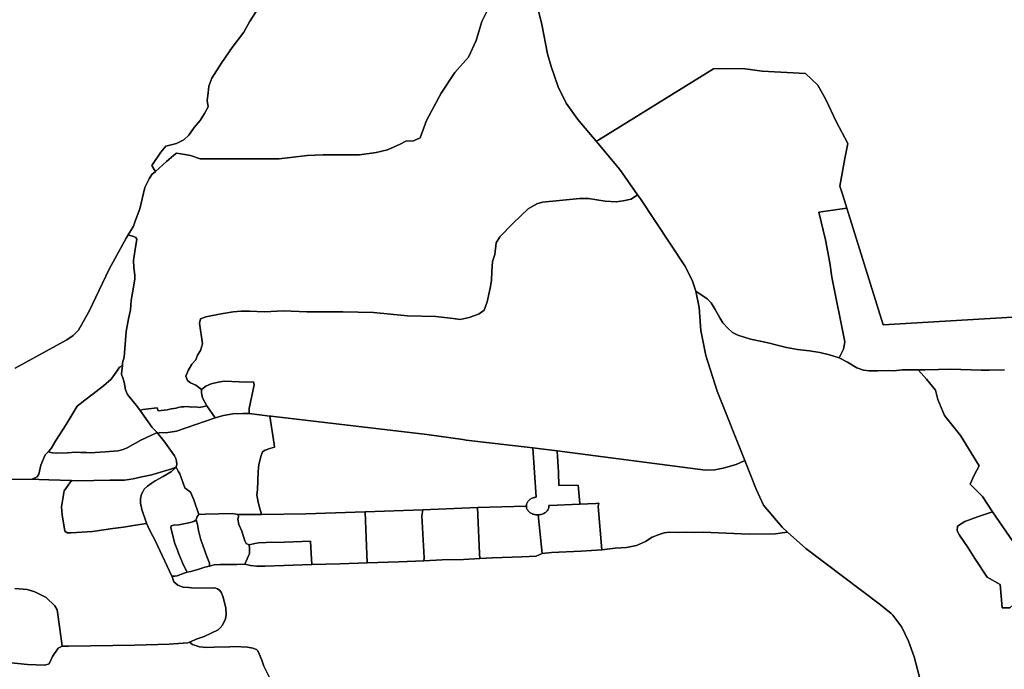
# Model space of a CAD drawing. Extents: x -9.487 to -9.308, y 38.676 to 38.769.
# Drawn here: x -9.457 to -9.444, y 38.731 to 38.74 of the extents above; entities that cross this region are included whole.
import ezdxf

# ---------------------------------------------------------------- set-up
doc = ezdxf.new("R2010")
doc.units = 0

msp = doc.modelspace()

# ---------------------------------------------------------------- linework, layer by layer
at = {"layer": 'sub-seccao_estatistica_2011'}
for points in [[(-9.450148, 38.739919), (-9.45008, 38.739637), (-9.45008, 38.739636), (-9.450006, 38.739253), (-9.449959, 38.739087), (-9.449864, 38.73882), (-9.449762, 38.738607), (-9.449606, 38.738393), (-9.449368, 38.738109), (-9.449058, 38.737739), (-9.448826, 38.73741), (-9.448842, 38.7374), (-9.448911, 38.737353), (-9.449015, 38.737332), (-9.449108, 38.737319), (-9.449252, 38.737328), (-9.449469, 38.737363), (-9.449582, 38.737363), (-9.45007, 38.737312), (-9.450147, 38.737291), (-9.450257, 38.737224), (-9.450455, 38.73704), (-9.450629, 38.736858), (-9.450679, 38.736783), (-9.450695, 38.73663), (-9.450727, 38.736537), (-9.450733, 38.736411), (-9.450737, 38.736289), (-9.450756, 38.736189), (-9.450793, 38.736009), (-9.450833, 38.735899), (-9.450901, 38.735854), (-9.45097, 38.735827), (-9.451032, 38.735805), (-9.451147, 38.73578), (-9.451242, 38.735791), (-9.451468, 38.735816), (-9.451838, 38.735827), (-9.452285, 38.735868), (-9.452683, 38.735877), (-9.453156, 38.735879), (-9.45346, 38.735892), (-9.45371, 38.735879), (-9.453905, 38.735887), (-9.454014, 38.735887), (-9.454121, 38.735878), (-9.454277, 38.735853), (-9.454479, 38.735815), (-9.454547, 38.735789), (-9.454559, 38.735732), (-9.454521, 38.735462), (-9.454547, 38.735371), (-9.454587, 38.73531), (-9.454611, 38.735251), (-9.454662, 38.735194), (-9.45471, 38.735109), (-9.454738, 38.735038), (-9.454716, 38.734982), (-9.454678, 38.73495), (-9.454609, 38.73492), (-9.454534, 38.734864), (-9.454534, 38.73482), (-9.454521, 38.734752), (-9.454465, 38.734649), (-9.454498, 38.73464), (-9.454564, 38.734629), (-9.454603, 38.734634), (-9.454662, 38.734633), (-9.454722, 38.734639), (-9.454765, 38.734635), (-9.4548, 38.734636), (-9.454841, 38.734629), (-9.454867, 38.734617), (-9.454898, 38.734616), (-9.454931, 38.734609), (-9.454985, 38.734598), (-9.455103, 38.734584), (-9.455114, 38.734625), (-9.455305, 38.7346), (-9.455336, 38.73459), (-9.455388, 38.734655), (-9.455412, 38.734684), (-9.455502, 38.734796), (-9.455528, 38.734858), (-9.455549, 38.734957), (-9.455569, 38.735029), (-9.455579, 38.735047), (-9.455583, 38.735067), (-9.455571, 38.735176), (-9.455567, 38.73521), (-9.455548, 38.735286), (-9.45552, 38.735622), (-9.455489, 38.735786), (-9.455463, 38.735904), (-9.455455, 38.736025), (-9.455437, 38.736127), (-9.455406, 38.736305), (-9.455407, 38.736357), (-9.455419, 38.736458), (-9.455425, 38.736551), (-9.455407, 38.736667), (-9.455381, 38.736831), (-9.455396, 38.73685), (-9.455423, 38.736863), (-9.455494, 38.736887), (-9.455424, 38.737001), (-9.455403, 38.737066), (-9.455341, 38.737227), (-9.455277, 38.737506), (-9.455222, 38.737619), (-9.455184, 38.737674), (-9.455138, 38.737715), (-9.454991, 38.737844), (-9.454902, 38.737922), (-9.454862, 38.737953), (-9.454807, 38.737947), (-9.454681, 38.737923), (-9.454551, 38.737881), (-9.45352, 38.737879), (-9.453151, 38.737924), (-9.452943, 38.737934), (-9.452465, 38.737932), (-9.452247, 38.737962), (-9.452101, 38.737998), (-9.451935, 38.738073), (-9.451859, 38.738113), (-9.45176, 38.738115), (-9.451672, 38.738153), (-9.451591, 38.738381), (-9.451399, 38.73874), (-9.45122, 38.739007), (-9.451039, 38.739209), (-9.450941, 38.739426), (-9.450864, 38.739678), (-9.450726, 38.739955)], [(-9.450726, 38.739955), (-9.450864, 38.739678), (-9.450941, 38.739426), (-9.451039, 38.739209), (-9.45122, 38.739007), (-9.451399, 38.73874), (-9.451591, 38.738381), (-9.451672, 38.738153), (-9.45176, 38.738115), (-9.451859, 38.738113), (-9.451935, 38.738073), (-9.452101, 38.737998), (-9.452247, 38.737962), (-9.452465, 38.737932), (-9.452943, 38.737934), (-9.453151, 38.737924), (-9.45352, 38.737879), (-9.454551, 38.737881), (-9.454681, 38.737923), (-9.454807, 38.737947), (-9.454862, 38.737953), (-9.454902, 38.737922), (-9.454991, 38.737844), (-9.455138, 38.737715), (-9.455138, 38.737715), (-9.455154, 38.737742), (-9.455186, 38.737794), (-9.455066, 38.737969), (-9.455, 38.738047), (-9.454861, 38.738081), (-9.454767, 38.738128), (-9.454702, 38.73819), (-9.45463, 38.738291), (-9.454553, 38.738382), (-9.454497, 38.738473), (-9.454449, 38.738558), (-9.454462, 38.738642), (-9.454448, 38.738742), (-9.454438, 38.738829), (-9.454398, 38.738936), (-9.454269, 38.739141), (-9.454133, 38.739337), (-9.453981, 38.739535), (-9.453907, 38.739673), (-9.453821, 38.739806)], [(-9.443031, 38.735863), (-9.445609, 38.735708), (-9.446088, 38.737236), (-9.446138, 38.737404), (-9.446178, 38.737524), (-9.446113, 38.737885), (-9.446073, 38.73808), (-9.446227, 38.738368), (-9.44636, 38.738657), (-9.446468, 38.738842), (-9.446626, 38.738996), (-9.447196, 38.739028), (-9.447417, 38.739056), (-9.447683, 38.739062), (-9.447832, 38.739056), (-9.449335, 38.73813), (-9.449367, 38.73811), (-9.449368, 38.738109), (-9.449606, 38.738393), (-9.449762, 38.738607), (-9.449864, 38.73882), (-9.449959, 38.739087), (-9.450006, 38.739253), (-9.45008, 38.739636), (-9.45008, 38.739637), (-9.450148, 38.739919)], [(-9.453821, 38.739806), (-9.453907, 38.739673), (-9.453981, 38.739535), (-9.454133, 38.739337), (-9.454269, 38.739141), (-9.454398, 38.738936), (-9.454438, 38.738829), (-9.454448, 38.738742), (-9.454462, 38.738642), (-9.454449, 38.738558), (-9.454497, 38.738473), (-9.454553, 38.738382), (-9.45463, 38.738291), (-9.454702, 38.73819), (-9.454767, 38.738128), (-9.454861, 38.738081), (-9.455, 38.738047), (-9.455066, 38.737969), (-9.455186, 38.737794), (-9.455154, 38.737742), (-9.455138, 38.737715), (-9.455138, 38.737715), (-9.455184, 38.737674), (-9.455222, 38.737619), (-9.455277, 38.737506), (-9.455341, 38.737227), (-9.455403, 38.737066), (-9.455424, 38.737001), (-9.455494, 38.736887), (-9.455522, 38.736842), (-9.455742, 38.736437), (-9.455875, 38.736164), (-9.456006, 38.735886), (-9.456143, 38.735639), (-9.456217, 38.735571), (-9.456297, 38.735512), (-9.456976, 38.735141)], [(-9.444023, 38.735119), (-9.444224, 38.735115), (-9.444326, 38.735115), (-9.444725, 38.735128), (-9.444887, 38.735124), (-9.445059, 38.735118), (-9.445154, 38.735118), (-9.44536, 38.735118), (-9.445472, 38.735107), (-9.445545, 38.73511), (-9.445679, 38.735108), (-9.445795, 38.735105), (-9.445867, 38.735114), (-9.445955, 38.735146), (-9.44608, 38.735222), (-9.446188, 38.735279), (-9.44613, 38.735392), (-9.446112, 38.735487), (-9.446283, 38.736334), (-9.44631, 38.736518), (-9.446364, 38.736821), (-9.446454, 38.737184), (-9.446088, 38.737236), (-9.445609, 38.735708), (-9.445609, 38.735708), (-9.443031, 38.735863)], [(-9.456976, 38.735141), (-9.456297, 38.735512), (-9.456217, 38.735571), (-9.456143, 38.735639), (-9.456006, 38.735886), (-9.455875, 38.736164), (-9.455742, 38.736437), (-9.455522, 38.736842), (-9.455494, 38.736887), (-9.455423, 38.736863), (-9.455396, 38.73685), (-9.455381, 38.736831), (-9.455407, 38.736667), (-9.455425, 38.736551), (-9.455419, 38.736458), (-9.455407, 38.736357), (-9.455406, 38.736305), (-9.455437, 38.736127), (-9.455455, 38.736025), (-9.455463, 38.735904), (-9.455489, 38.735786), (-9.45552, 38.735622), (-9.455548, 38.735286), (-9.455567, 38.73521), (-9.455571, 38.735176), (-9.455571, 38.735176), (-9.455609, 38.735155), (-9.455652, 38.735089), (-9.455719, 38.734998), (-9.455818, 38.734911), (-9.455951, 38.734804), (-9.456063, 38.734721), (-9.456164, 38.734646), (-9.456308, 38.734406), (-9.456443, 38.734194), (-9.456505, 38.734091), (-9.456535, 38.734057), (-9.45658, 38.734006), (-9.456638, 38.733873), (-9.456665, 38.733756), (-9.456688, 38.73372), (-9.456751, 38.733689), (-9.457099, 38.733686)], [(-9.445114, 38.731015), (-9.445204, 38.731367), (-9.445279, 38.73157), (-9.445366, 38.731753), (-9.445484, 38.731911), (-9.445508, 38.731931), (-9.445645, 38.732047), (-9.446622, 38.732784), (-9.446863, 38.732998), (-9.446932, 38.73306), (-9.447177, 38.733349), (-9.447273, 38.733559), (-9.447422, 38.733934), (-9.447783, 38.734842), (-9.447932, 38.735309), (-9.447996, 38.735636), (-9.44802, 38.735937), (-9.448063, 38.736151), (-9.447916, 38.73605), (-9.447862, 38.735996), (-9.44781, 38.735911), (-9.447748, 38.7358), (-9.447709, 38.735734), (-9.447644, 38.735663), (-9.447583, 38.735609), (-9.447514, 38.735573), (-9.447349, 38.735523), (-9.447199, 38.735491), (-9.4471, 38.735469), (-9.447016, 38.735446), (-9.446877, 38.73541), (-9.446732, 38.735387), (-9.446576, 38.73537), (-9.446441, 38.735347), (-9.446315, 38.735318), (-9.446188, 38.735279), (-9.446188, 38.735279), (-9.44608, 38.735222), (-9.445955, 38.735146), (-9.445867, 38.735114), (-9.445795, 38.735105), (-9.445679, 38.735108), (-9.445545, 38.73511), (-9.445472, 38.735107), (-9.44536, 38.735118), (-9.445154, 38.735118), (-9.445045, 38.734996), (-9.444926, 38.734854), (-9.444894, 38.73473), (-9.44481, 38.734521), (-9.444598, 38.73426), (-9.444353, 38.733866), (-9.444418, 38.733741), (-9.44447, 38.733625), (-9.444312, 38.733461), (-9.444181, 38.733264), (-9.444378, 38.733199), (-9.44454, 38.733138), (-9.444638, 38.733075), (-9.444642, 38.733016), (-9.444612, 38.732958), (-9.444497, 38.732793), (-9.444409, 38.732651), (-9.44425, 38.73241), (-9.44408, 38.732313), (-9.444051, 38.732007), (-9.443952, 38.732008)], [(-9.443907, 38.73287), (-9.444181, 38.733264), (-9.444312, 38.733461), (-9.44447, 38.733625), (-9.444418, 38.733741), (-9.444353, 38.733866), (-9.444598, 38.73426), (-9.44481, 38.734521), (-9.444894, 38.73473), (-9.444926, 38.734854), (-9.445045, 38.734996), (-9.445154, 38.735118), (-9.445059, 38.735118), (-9.444887, 38.735124), (-9.444725, 38.735128), (-9.444326, 38.735115), (-9.444224, 38.735115), (-9.444023, 38.735119)], [(-9.457099, 38.733686), (-9.456751, 38.733689), (-9.456751, 38.733689), (-9.456662, 38.733686), (-9.456533, 38.733682), (-9.456235, 38.733671), (-9.456333, 38.733536), (-9.456367, 38.733328), (-9.456357, 38.733222), (-9.456324, 38.733011), (-9.456294, 38.732989), (-9.45624, 38.732986), (-9.455961, 38.733007), (-9.455696, 38.733045), (-9.455556, 38.733064), (-9.455424, 38.733082), (-9.45526, 38.733111), (-9.455256, 38.733113), (-9.45521, 38.733018), (-9.455142, 38.732888), (-9.454923, 38.732419), (-9.45492, 38.732412), (-9.454897, 38.732347), (-9.454845, 38.732302), (-9.454799, 38.732288), (-9.454774, 38.732276), (-9.454702, 38.732271), (-9.454664, 38.732267), (-9.45439, 38.732266), (-9.45436, 38.732267), (-9.454326, 38.732256), (-9.454294, 38.732233), (-9.454274, 38.732203), (-9.454259, 38.73217), (-9.454253, 38.732147), (-9.454215, 38.732004), (-9.45421, 38.731919), (-9.454221, 38.731865), (-9.454261, 38.731779), (-9.454297, 38.731742), (-9.454318, 38.731718), (-9.454499, 38.731632), (-9.454591, 38.731602), (-9.45469, 38.731558), (-9.454713, 38.731548), (-9.454959, 38.731532), (-9.455409, 38.731519), (-9.456276, 38.731504), (-9.456358, 38.731504), (-9.456391, 38.731732), (-9.456425, 38.73198), (-9.456454, 38.732031), (-9.456568, 38.732143), (-9.456718, 38.732216), (-9.456815, 38.732247), (-9.456979, 38.732259)], [(-9.453637, 38.731076), (-9.45372, 38.731246), (-9.453746, 38.731321), (-9.453778, 38.731407), (-9.453797, 38.731446), (-9.453816, 38.731464), (-9.453863, 38.731478), (-9.453934, 38.731494), (-9.454103, 38.7315), (-9.454163, 38.731495), (-9.454367, 38.731493), (-9.454463, 38.731487), (-9.454561, 38.731496), (-9.454652, 38.731527), (-9.45469, 38.731558), (-9.454591, 38.731602), (-9.454499, 38.731632), (-9.454318, 38.731718), (-9.454297, 38.731742), (-9.454261, 38.731779), (-9.454221, 38.731865), (-9.45421, 38.731919), (-9.454215, 38.732004), (-9.454253, 38.732147), (-9.454259, 38.73217), (-9.454274, 38.732203), (-9.454294, 38.732233), (-9.454326, 38.732256), (-9.45436, 38.732267), (-9.45439, 38.732266), (-9.454664, 38.732267), (-9.454702, 38.732271), (-9.454774, 38.732276), (-9.454799, 38.732288), (-9.454845, 38.732302), (-9.454897, 38.732347), (-9.45492, 38.732412), (-9.454923, 38.732419), (-9.454885, 38.732419), (-9.454855, 38.732426), (-9.454762, 38.732459), (-9.454722, 38.732474), (-9.454676, 38.73248), (-9.454581, 38.732507), (-9.454491, 38.732538), (-9.45443, 38.732554), (-9.454428, 38.732554), (-9.45437, 38.732569), (-9.454292, 38.732575), (-9.454183, 38.732573), (-9.454074, 38.732574), (-9.453969, 38.732578), (-9.453894, 38.73256), (-9.453812, 38.732553), (-9.453705, 38.732553), (-9.453455, 38.73256), (-9.453091, 38.732572), (-9.452724, 38.732584), (-9.452366, 38.732596), (-9.451953, 38.732609), (-9.451625, 38.732623), (-9.451383, 38.732633), (-9.451103, 38.732641), (-9.450891, 38.732651), (-9.450725, 38.732659), (-9.450343, 38.732672), (-9.450152, 38.732683), (-9.450077, 38.732716), (-9.449953, 38.732731), (-9.449565, 38.732746), (-9.449293, 38.732765), (-9.449118, 38.732786), (-9.448973, 38.732796), (-9.448838, 38.732824), (-9.448724, 38.732874), (-9.448634, 38.732929), (-9.448545, 38.732968), (-9.448479, 38.732987), (-9.448409, 38.732996), (-9.448292, 38.732992), (-9.448187, 38.732995), (-9.448085, 38.732992), (-9.447967, 38.732996), (-9.447363, 38.732972), (-9.447021, 38.732973), (-9.446935, 38.732987), (-9.446863, 38.732998), (-9.446863, 38.732998), (-9.446622, 38.732784), (-9.445645, 38.732047), (-9.445508, 38.731931), (-9.445484, 38.731911), (-9.445366, 38.731753), (-9.445279, 38.73157), (-9.445204, 38.731367), (-9.445114, 38.731015)], [(-9.456979, 38.732259), (-9.456815, 38.732247), (-9.456718, 38.732216), (-9.456568, 38.732143), (-9.456454, 38.732031), (-9.456425, 38.73198), (-9.456391, 38.731732), (-9.456358, 38.731504), (-9.456412, 38.73148), (-9.456487, 38.731371), (-9.456527, 38.731273), (-9.456584, 38.731255), (-9.456813, 38.731267), (-9.457068, 38.731292)], [(-9.457068, 38.731292), (-9.456813, 38.731267), (-9.456584, 38.731255), (-9.456527, 38.731273), (-9.456487, 38.731371), (-9.456412, 38.73148), (-9.456358, 38.731504), (-9.456276, 38.731504), (-9.455409, 38.731519), (-9.454959, 38.731532), (-9.454713, 38.731548), (-9.45469, 38.731558), (-9.454652, 38.731527), (-9.454561, 38.731496), (-9.454463, 38.731487), (-9.454367, 38.731493), (-9.454163, 38.731495), (-9.454103, 38.7315), (-9.453934, 38.731494), (-9.453863, 38.731478), (-9.453816, 38.731464), (-9.453797, 38.731446), (-9.453778, 38.731407), (-9.453746, 38.731321), (-9.45372, 38.731246), (-9.453637, 38.731076)]]:
    msp.add_lwpolyline(points, dxfattribs=at)
for points in [[(-9.446138, 38.737404), (-9.446088, 38.737236), (-9.446454, 38.737184), (-9.446364, 38.736821), (-9.44631, 38.736518), (-9.446283, 38.736334), (-9.446112, 38.735487), (-9.44613, 38.735392), (-9.446188, 38.735279), (-9.446315, 38.735318), (-9.446441, 38.735347), (-9.446576, 38.73537), (-9.446732, 38.735387), (-9.446877, 38.73541), (-9.447016, 38.735446), (-9.4471, 38.735469), (-9.447199, 38.735491), (-9.447349, 38.735523), (-9.447514, 38.735573), (-9.447583, 38.735609), (-9.447644, 38.735663), (-9.447709, 38.735734), (-9.447748, 38.7358), (-9.44781, 38.735911), (-9.447862, 38.735996), (-9.447916, 38.73605), (-9.448063, 38.736151), (-9.44811, 38.736292), (-9.448206, 38.736481), (-9.448788, 38.737356), (-9.448826, 38.73741), (-9.449058, 38.737739), (-9.449368, 38.738109), (-9.449367, 38.73811), (-9.449335, 38.73813), (-9.447832, 38.739056), (-9.447683, 38.739062), (-9.447417, 38.739056), (-9.447196, 38.739028), (-9.446626, 38.738996), (-9.446468, 38.738842), (-9.44636, 38.738657), (-9.446227, 38.738368), (-9.446073, 38.73808), (-9.446113, 38.737885), (-9.446178, 38.737524), (-9.446138, 38.737404)], [(-9.448063, 38.736151), (-9.44802, 38.735937), (-9.447996, 38.735636), (-9.447932, 38.735309), (-9.447783, 38.734842), (-9.447422, 38.733934), (-9.447438, 38.733926), (-9.447537, 38.733881), (-9.447704, 38.733832), (-9.447815, 38.733813), (-9.447937, 38.733808), (-9.447938, 38.733809), (-9.449878, 38.73406), (-9.450161, 38.734096), (-9.450196, 38.7341), (-9.451068, 38.734202), (-9.451114, 38.734207), (-9.451587, 38.734272), (-9.453625, 38.734512), (-9.453642, 38.734514), (-9.453911, 38.734547), (-9.453912, 38.734611), (-9.453912, 38.734613), (-9.453845, 38.734922), (-9.453855, 38.734962), (-9.45394, 38.73496), (-9.454238, 38.734973), (-9.454318, 38.734958), (-9.454407, 38.734935), (-9.454479, 38.734906), (-9.454534, 38.734864), (-9.454609, 38.73492), (-9.454678, 38.73495), (-9.454716, 38.734982), (-9.454738, 38.735038), (-9.45471, 38.735109), (-9.454662, 38.735194), (-9.454611, 38.735251), (-9.454587, 38.73531), (-9.454547, 38.735371), (-9.454521, 38.735462), (-9.454559, 38.735732), (-9.454547, 38.735789), (-9.454479, 38.735815), (-9.454277, 38.735853), (-9.454121, 38.735878), (-9.454014, 38.735887), (-9.453905, 38.735887), (-9.45371, 38.735879), (-9.45346, 38.735892), (-9.453156, 38.735879), (-9.452683, 38.735877), (-9.452285, 38.735868), (-9.451838, 38.735827), (-9.451468, 38.735816), (-9.451242, 38.735791), (-9.451147, 38.73578), (-9.451032, 38.735805), (-9.45097, 38.735827), (-9.450901, 38.735854), (-9.450833, 38.735899), (-9.450793, 38.736009), (-9.450756, 38.736189), (-9.450737, 38.736289), (-9.450733, 38.736411), (-9.450727, 38.736537), (-9.450695, 38.73663), (-9.450679, 38.736783), (-9.450629, 38.736858), (-9.450455, 38.73704), (-9.450257, 38.737224), (-9.450147, 38.737291), (-9.45007, 38.737312), (-9.449582, 38.737363), (-9.449469, 38.737363), (-9.449252, 38.737328), (-9.449108, 38.737319), (-9.449015, 38.737332), (-9.448911, 38.737353), (-9.448842, 38.7374), (-9.448826, 38.73741), (-9.448788, 38.737356), (-9.448206, 38.736481), (-9.44811, 38.736292), (-9.448063, 38.736151)], [(-9.455502, 38.734796), (-9.455412, 38.734684), (-9.455388, 38.734655), (-9.455336, 38.73459), (-9.455179, 38.734366), (-9.455116, 38.734299), (-9.455159, 38.73428), (-9.455196, 38.734263), (-9.455327, 38.734202), (-9.455508, 38.7341), (-9.455561, 38.734076), (-9.455627, 38.734059), (-9.455796, 38.734046), (-9.455928, 38.734037), (-9.455988, 38.734036), (-9.456039, 38.734037), (-9.45612, 38.73404), (-9.456182, 38.734043), (-9.456291, 38.734036), (-9.456429, 38.734028), (-9.456482, 38.734033), (-9.456507, 38.734037), (-9.456524, 38.734045), (-9.456535, 38.734057), (-9.456505, 38.734091), (-9.456443, 38.734194), (-9.456308, 38.734406), (-9.456164, 38.734646), (-9.456063, 38.734721), (-9.455951, 38.734804), (-9.455818, 38.734911), (-9.455719, 38.734998), (-9.455652, 38.735089), (-9.455609, 38.735155), (-9.455571, 38.735176), (-9.455583, 38.735067), (-9.455579, 38.735047), (-9.455569, 38.735029), (-9.455549, 38.734957), (-9.455528, 38.734858), (-9.455502, 38.734796)], [(-9.453855, 38.734962), (-9.453845, 38.734922), (-9.453912, 38.734613), (-9.453912, 38.734611), (-9.453911, 38.734547), (-9.453915, 38.734547), (-9.453992, 38.73455), (-9.454123, 38.734543), (-9.454248, 38.734521), (-9.454357, 38.734494), (-9.454465, 38.734649), (-9.454521, 38.734752), (-9.454534, 38.73482), (-9.454534, 38.734864), (-9.454479, 38.734906), (-9.454407, 38.734935), (-9.454318, 38.734958), (-9.454238, 38.734973), (-9.45394, 38.73496), (-9.453855, 38.734962)], [(-9.454357, 38.734494), (-9.454864, 38.734319), (-9.455, 38.734294), (-9.455081, 38.734299), (-9.455107, 38.734289), (-9.455116, 38.734299), (-9.455179, 38.734366), (-9.455336, 38.73459), (-9.455305, 38.7346), (-9.455114, 38.734625), (-9.455103, 38.734584), (-9.454985, 38.734598), (-9.454931, 38.734609), (-9.454898, 38.734616), (-9.454867, 38.734617), (-9.454841, 38.734629), (-9.4548, 38.734636), (-9.454765, 38.734635), (-9.454722, 38.734639), (-9.454662, 38.734633), (-9.454603, 38.734634), (-9.454564, 38.734629), (-9.454498, 38.73464), (-9.454465, 38.734649), (-9.454357, 38.734494)], [(-9.453911, 38.734547), (-9.453642, 38.734514), (-9.453583, 38.734146), (-9.453578, 38.734107), (-9.453642, 38.73409), (-9.4537, 38.734071), (-9.453737, 38.734046), (-9.453757, 38.733986), (-9.453786, 38.733876), (-9.453795, 38.733789), (-9.453801, 38.733549), (-9.453812, 38.733483), (-9.453794, 38.73339), (-9.453765, 38.733287), (-9.453754, 38.733249), (-9.453749, 38.733229), (-9.453824, 38.733226), (-9.454053, 38.733227), (-9.454134, 38.73324), (-9.454309, 38.733235), (-9.454489, 38.733234), (-9.454571, 38.733228), (-9.454635, 38.733421), (-9.454673, 38.733511), (-9.454683, 38.733526), (-9.454732, 38.733558), (-9.454751, 38.733576), (-9.45482, 38.733759), (-9.454839, 38.733796), (-9.454868, 38.733847), (-9.454859, 38.733885), (-9.454862, 38.733925), (-9.454872, 38.733962), (-9.454887, 38.733995), (-9.455016, 38.734173), (-9.455066, 38.73424), (-9.455107, 38.734289), (-9.455081, 38.734299), (-9.455, 38.734294), (-9.454864, 38.734319), (-9.454357, 38.734494), (-9.454248, 38.734521), (-9.454123, 38.734543), (-9.453992, 38.73455), (-9.453915, 38.734547), (-9.453911, 38.734547)], [(-9.451068, 38.734202), (-9.450196, 38.7341), (-9.450154, 38.733454), (-9.450157, 38.733453), (-9.45017, 38.733452), (-9.450182, 38.733449), (-9.450194, 38.733445), (-9.450206, 38.73344), (-9.450217, 38.733435), (-9.450227, 38.733429), (-9.450237, 38.733423), (-9.450245, 38.733415), (-9.450254, 38.733407), (-9.450261, 38.733399), (-9.450267, 38.73339), (-9.450272, 38.733381), (-9.450277, 38.733371), (-9.45028, 38.733361), (-9.450282, 38.733351), (-9.450282, 38.733341), (-9.450282, 38.733337), (-9.450922, 38.733321), (-9.451636, 38.73329), (-9.452391, 38.733264), (-9.453167, 38.733237), (-9.453749, 38.733229), (-9.453754, 38.733249), (-9.453765, 38.733287), (-9.453794, 38.73339), (-9.453812, 38.733483), (-9.453801, 38.733549), (-9.453795, 38.733789), (-9.453786, 38.733876), (-9.453757, 38.733986), (-9.453737, 38.734046), (-9.4537, 38.734071), (-9.453642, 38.73409), (-9.453578, 38.734107), (-9.453583, 38.734146), (-9.453642, 38.734514), (-9.453625, 38.734512), (-9.451587, 38.734272), (-9.451114, 38.734207), (-9.451068, 38.734202)], [(-9.455107, 38.734289), (-9.455066, 38.73424), (-9.455016, 38.734173), (-9.454887, 38.733995), (-9.454872, 38.733962), (-9.454862, 38.733925), (-9.454859, 38.733885), (-9.454868, 38.733847), (-9.454873, 38.733845), (-9.454922, 38.733825), (-9.455042, 38.733789), (-9.455173, 38.733752), (-9.455186, 38.733748), (-9.455316, 38.733721), (-9.455431, 38.733696), (-9.455545, 38.733677), (-9.455737, 38.733675), (-9.456156, 38.733667), (-9.456235, 38.733671), (-9.456533, 38.733682), (-9.456662, 38.733686), (-9.456751, 38.733689), (-9.456688, 38.73372), (-9.456665, 38.733756), (-9.456638, 38.733873), (-9.45658, 38.734006), (-9.456535, 38.734057), (-9.456524, 38.734045), (-9.456507, 38.734037), (-9.456482, 38.734033), (-9.456429, 38.734028), (-9.456291, 38.734036), (-9.456182, 38.734043), (-9.45612, 38.73404), (-9.456039, 38.734037), (-9.455988, 38.734036), (-9.455928, 38.734037), (-9.455796, 38.734046), (-9.455627, 38.734059), (-9.455561, 38.734076), (-9.455508, 38.7341), (-9.455327, 38.734202), (-9.455196, 38.734263), (-9.455159, 38.73428), (-9.455116, 38.734299), (-9.455107, 38.734289)], [(-9.449878, 38.73406), (-9.449862, 38.733775), (-9.449859, 38.733608), (-9.449603, 38.733613), (-9.449583, 38.73337), (-9.449582, 38.733362), (-9.44998, 38.733344), (-9.449986, 38.733344), (-9.449986, 38.733336), (-9.449987, 38.733326), (-9.449989, 38.733316), (-9.449992, 38.733306), (-9.449996, 38.733297), (-9.450001, 38.733287), (-9.450008, 38.733277), (-9.450014, 38.73327), (-9.450023, 38.733262), (-9.450032, 38.733255), (-9.450041, 38.733248), (-9.450052, 38.733242), (-9.450063, 38.733237), (-9.450074, 38.733232), (-9.450087, 38.733229), (-9.450099, 38.733226), (-9.450111, 38.733224), (-9.450125, 38.733223), (-9.450126, 38.733223), (-9.450138, 38.733223), (-9.45015, 38.733223), (-9.450163, 38.733225), (-9.450176, 38.733227), (-9.450188, 38.73323), (-9.4502, 38.733234), (-9.450211, 38.733239), (-9.450222, 38.733245), (-9.450232, 38.733251), (-9.450241, 38.733258), (-9.45025, 38.733266), (-9.450257, 38.733274), (-9.450264, 38.733283), (-9.45027, 38.733292), (-9.450275, 38.733301), (-9.450278, 38.733311), (-9.450281, 38.733321), (-9.450282, 38.733331), (-9.450282, 38.733337), (-9.450282, 38.733341), (-9.450282, 38.733351), (-9.45028, 38.733361), (-9.450277, 38.733371), (-9.450272, 38.733381), (-9.450267, 38.73339), (-9.450261, 38.733399), (-9.450254, 38.733407), (-9.450245, 38.733415), (-9.450237, 38.733423), (-9.450227, 38.733429), (-9.450217, 38.733435), (-9.450206, 38.73344), (-9.450194, 38.733445), (-9.450182, 38.733449), (-9.45017, 38.733452), (-9.450157, 38.733453), (-9.450154, 38.733454), (-9.450196, 38.7341), (-9.450161, 38.734096), (-9.449878, 38.73406)], [(-9.447937, 38.733808), (-9.447815, 38.733813), (-9.447704, 38.733832), (-9.447537, 38.733881), (-9.447438, 38.733926), (-9.447422, 38.733934), (-9.447273, 38.733559), (-9.447177, 38.733349), (-9.446932, 38.73306), (-9.446863, 38.732998), (-9.446935, 38.732987), (-9.447021, 38.732973), (-9.447363, 38.732972), (-9.447967, 38.732996), (-9.448085, 38.732992), (-9.448187, 38.732995), (-9.448292, 38.732992), (-9.448409, 38.732996), (-9.448479, 38.732987), (-9.448545, 38.732968), (-9.448634, 38.732929), (-9.448724, 38.732874), (-9.448838, 38.732824), (-9.448973, 38.732796), (-9.449118, 38.732786), (-9.449293, 38.732765), (-9.44934, 38.733333), (-9.449335, 38.733374), (-9.449373, 38.733372), (-9.449582, 38.733362), (-9.449583, 38.73337), (-9.449603, 38.733613), (-9.449859, 38.733608), (-9.449862, 38.733775), (-9.449878, 38.73406), (-9.447938, 38.733809), (-9.447937, 38.733808)], [(-9.455305, 38.733525), (-9.455322, 38.733494), (-9.455334, 38.733431), (-9.455334, 38.733378), (-9.455314, 38.733294), (-9.455256, 38.733113), (-9.45526, 38.733111), (-9.455424, 38.733082), (-9.455556, 38.733064), (-9.455696, 38.733045), (-9.455961, 38.733007), (-9.45624, 38.732986), (-9.456294, 38.732989), (-9.456324, 38.733011), (-9.456357, 38.733222), (-9.456367, 38.733328), (-9.456333, 38.733536), (-9.456235, 38.733671), (-9.456156, 38.733667), (-9.455737, 38.733675), (-9.455545, 38.733677), (-9.455431, 38.733696), (-9.455316, 38.733721), (-9.455186, 38.733748), (-9.455173, 38.733752), (-9.455042, 38.733789), (-9.454922, 38.733825), (-9.454873, 38.733845), (-9.454868, 38.733847), (-9.454927, 38.733788), (-9.455035, 38.733724), (-9.455143, 38.73367), (-9.455195, 38.733633), (-9.45524, 38.7336), (-9.455286, 38.73356), (-9.455305, 38.733525)], [(-9.454839, 38.733796), (-9.45482, 38.733759), (-9.454751, 38.733576), (-9.454732, 38.733558), (-9.454683, 38.733526), (-9.454673, 38.733511), (-9.454635, 38.733421), (-9.454571, 38.733228), (-9.454596, 38.733193), (-9.454603, 38.733158), (-9.454636, 38.733136), (-9.454702, 38.733118), (-9.454833, 38.733094), (-9.454902, 38.733089), (-9.454931, 38.733081), (-9.454936, 38.733056), (-9.454928, 38.733019), (-9.454883, 38.732849), (-9.454847, 38.732763), (-9.454837, 38.732723), (-9.454772, 38.732566), (-9.454722, 38.732474), (-9.454762, 38.732459), (-9.454855, 38.732426), (-9.454885, 38.732419), (-9.454923, 38.732419), (-9.455142, 38.732888), (-9.45521, 38.733018), (-9.455256, 38.733113), (-9.455314, 38.733294), (-9.455334, 38.733378), (-9.455334, 38.733431), (-9.455322, 38.733494), (-9.455305, 38.733525), (-9.455286, 38.73356), (-9.45524, 38.7336), (-9.455195, 38.733633), (-9.455143, 38.73367), (-9.455035, 38.733724), (-9.454927, 38.733788), (-9.454868, 38.733847), (-9.454839, 38.733796)], [(-9.451625, 38.732623), (-9.451953, 38.732609), (-9.452366, 38.732596), (-9.452392, 38.733258), (-9.452391, 38.733264), (-9.451636, 38.73329), (-9.451636, 38.73329), (-9.451651, 38.73321), (-9.451622, 38.73266), (-9.451625, 38.732623)], [(-9.450891, 38.732651), (-9.451103, 38.732641), (-9.451383, 38.732633), (-9.451625, 38.732623), (-9.451622, 38.73266), (-9.451651, 38.73321), (-9.451636, 38.73329), (-9.451636, 38.73329), (-9.450922, 38.733321), (-9.450922, 38.733319), (-9.450922, 38.733318), (-9.450894, 38.732719), (-9.450891, 38.732651)], [(-9.450126, 38.733223), (-9.450077, 38.732716), (-9.450152, 38.732683), (-9.450343, 38.732672), (-9.450725, 38.732659), (-9.450891, 38.732651), (-9.450894, 38.732719), (-9.450922, 38.733318), (-9.450922, 38.733319), (-9.450922, 38.733321), (-9.450282, 38.733337), (-9.450282, 38.733331), (-9.450281, 38.733321), (-9.450278, 38.733311), (-9.450275, 38.733301), (-9.45027, 38.733292), (-9.450264, 38.733283), (-9.450257, 38.733274), (-9.45025, 38.733266), (-9.450241, 38.733258), (-9.450232, 38.733251), (-9.450222, 38.733245), (-9.450211, 38.733239), (-9.4502, 38.733234), (-9.450188, 38.73323), (-9.450176, 38.733227), (-9.450163, 38.733225), (-9.45015, 38.733223), (-9.450138, 38.733223), (-9.450126, 38.733223)], [(-9.449293, 38.732765), (-9.449565, 38.732746), (-9.449953, 38.732731), (-9.450077, 38.732716), (-9.450126, 38.733223), (-9.450125, 38.733223), (-9.450111, 38.733224), (-9.450099, 38.733226), (-9.450087, 38.733229), (-9.450074, 38.733232), (-9.450063, 38.733237), (-9.450052, 38.733242), (-9.450041, 38.733248), (-9.450032, 38.733255), (-9.450023, 38.733262), (-9.450014, 38.73327), (-9.450008, 38.733277), (-9.450001, 38.733287), (-9.449996, 38.733297), (-9.449992, 38.733306), (-9.449989, 38.733316), (-9.449987, 38.733326), (-9.449986, 38.733336), (-9.449986, 38.733344), (-9.44998, 38.733344), (-9.449582, 38.733362), (-9.449373, 38.733372), (-9.449335, 38.733374), (-9.44934, 38.733333), (-9.449293, 38.732765)], [(-9.454053, 38.733227), (-9.454049, 38.733196), (-9.45406, 38.733165), (-9.454046, 38.733097), (-9.454009, 38.73301), (-9.453967, 38.732885), (-9.453952, 38.732849), (-9.453913, 38.732832), (-9.453906, 38.732782), (-9.453907, 38.732718), (-9.453969, 38.732578), (-9.454074, 38.732574), (-9.454183, 38.732573), (-9.454292, 38.732575), (-9.45437, 38.732569), (-9.454428, 38.732554), (-9.45443, 38.73259), (-9.454463, 38.732678), (-9.454519, 38.732826), (-9.454544, 38.732897), (-9.454576, 38.733017), (-9.454589, 38.733097), (-9.454603, 38.733158), (-9.454596, 38.733193), (-9.454571, 38.733228), (-9.454489, 38.733234), (-9.454309, 38.733235), (-9.454134, 38.73324), (-9.454053, 38.733227)], [(-9.452366, 38.732596), (-9.452724, 38.732584), (-9.453091, 38.732572), (-9.453099, 38.732717), (-9.453109, 38.732877), (-9.453447, 38.732867), (-9.45369, 38.732862), (-9.453788, 38.732856), (-9.453837, 38.732848), (-9.453913, 38.732832), (-9.453952, 38.732849), (-9.453967, 38.732885), (-9.454009, 38.73301), (-9.454046, 38.733097), (-9.45406, 38.733165), (-9.454049, 38.733196), (-9.454053, 38.733227), (-9.453824, 38.733226), (-9.453749, 38.733229), (-9.453167, 38.733237), (-9.452391, 38.733264), (-9.452392, 38.733258), (-9.452366, 38.732596)], [(-9.443557, 38.732347), (-9.443576, 38.732309), (-9.443786, 38.732154), (-9.443952, 38.732008), (-9.444051, 38.732007), (-9.44408, 38.732313), (-9.44425, 38.73241), (-9.444409, 38.732651), (-9.444497, 38.732793), (-9.444612, 38.732958), (-9.444642, 38.733016), (-9.444638, 38.733075), (-9.44454, 38.733138), (-9.444378, 38.733199), (-9.444181, 38.733264), (-9.443907, 38.73287), (-9.443557, 38.732347)], [(-9.454428, 38.732554), (-9.45443, 38.732554), (-9.454491, 38.732538), (-9.454581, 38.732507), (-9.454676, 38.73248), (-9.454722, 38.732474), (-9.454772, 38.732566), (-9.454837, 38.732723), (-9.454847, 38.732763), (-9.454883, 38.732849), (-9.454928, 38.733019), (-9.454936, 38.733056), (-9.454931, 38.733081), (-9.454902, 38.733089), (-9.454833, 38.733094), (-9.454702, 38.733118), (-9.454636, 38.733136), (-9.454603, 38.733158), (-9.454589, 38.733097), (-9.454576, 38.733017), (-9.454544, 38.732897), (-9.454519, 38.732826), (-9.454463, 38.732678), (-9.45443, 38.73259), (-9.454428, 38.732554)], [(-9.453091, 38.732572), (-9.453455, 38.73256), (-9.453705, 38.732553), (-9.453812, 38.732553), (-9.453894, 38.73256), (-9.453969, 38.732578), (-9.453907, 38.732718), (-9.453906, 38.732782), (-9.453913, 38.732832), (-9.453837, 38.732848), (-9.453788, 38.732856), (-9.45369, 38.732862), (-9.453447, 38.732867), (-9.453109, 38.732877), (-9.453099, 38.732717), (-9.453091, 38.732572)]]:
    msp.add_lwpolyline(points, close=True, dxfattribs=at)

doc.saveas('drawing.dxf')
